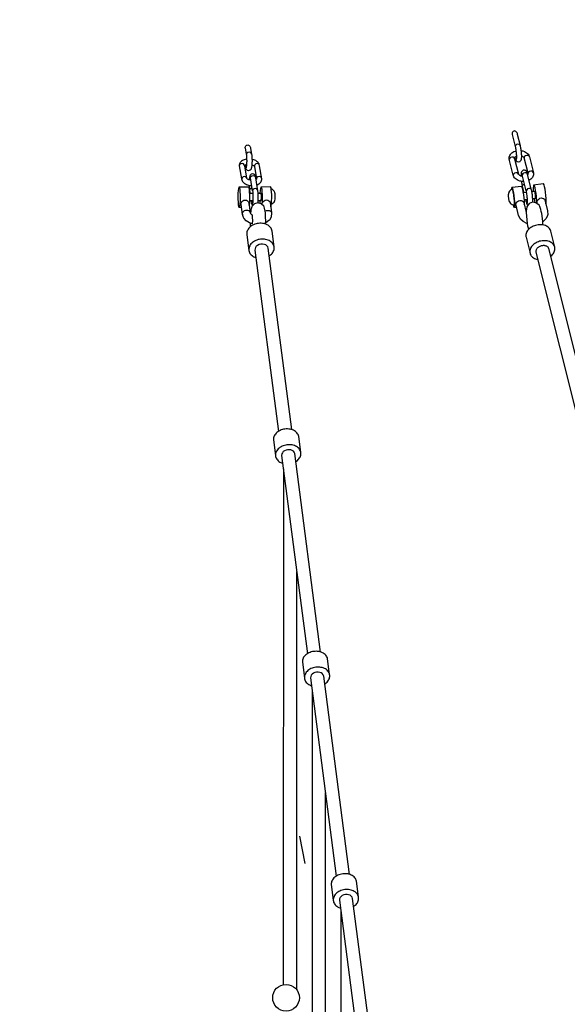
# Model space of a CAD drawing. Extents: x -228 to 293, y -264 to 120.
# Drawn here: x 102 to 127, y -60 to -14 of the extents above; entities that cross this region are included whole.
import ezdxf

# ---------------------------------------------------------------- set-up
doc = ezdxf.new("R2010")
doc.units = 0
doc.header["$LTSCALE"] = 10
doc.header["$MEASUREMENT"] = 0
doc.layers.get('Defpoints').update_dxf_attribs({"linetype": 'CONTINUOUS'})
doc.layers.add('PW_DIMS_ASTM', color=30, linetype='CONTINUOUS')
doc.layers.add('PW_SITE', color=7, linetype='CONTINUOUS')
doc.styles.add('PW-DIMS', font='arial.ttf', dxfattribs={"width": 0.8, "height": 6})
doc.dimstyles.new('PW-DETAIL', dxfattribs={"dimtxt": 8, "dimasz": 8, "dimexe": 3, "dimexo": 2, "dimgap": 1.5, "dimtad": 0, "dimtih": 1, "dimtoh": 1, "dimrnd": 1, "dimzin": 12, "dimdsep": 46, "dimlunit": 3, "dimtxsty": 'PW-DIMS', "dimcen": 0.03, "dimse1": 1, "dimse2": 1, "dimclrd": 256, "dimclre": 256, "dimclrt": 256, "dimadec": 0, "dimazin": 0, "dimtfac": 0.2, "dimtix": 1, "dimtofl": 0, "dimtmove": 0, "dimatfit": 3, "dimfxl": 1, "dimtolj": 1, "dimtzin": 0, "dimarcsym": 0})

# ---------------------------------------------------------------- blocks, each defined once
blk = doc.blocks.new('*D88')
at = {"layer": 'Defpoints', "color": 0, "transparency": 16777216}
for p in [(293.45, 111.381), (-190.095, -57.232), (293.45, -89.193)]:
    blk.add_point(p, dxfattribs=at)
at = {"layer": 'PW_DIMS_ASTM', "lineweight": -2, "transparency": 16777216}
for p, q in [((-182.095, 111.381), (37.576, 111.381)), ((285.45, 111.381), (65.778, 111.381))]:
    blk.add_line(p, q, dxfattribs=at)
at = {"layer": 'PW_DIMS_ASTM', "transparency": 16777216}
for points in [[(-182.095, 112.714), (-182.095, 110.047), (-190.095, 111.381)], [(285.45, 112.714), (285.45, 110.047), (293.45, 111.381)]]:
    blk.add_solid(points, dxfattribs=at)
at = {"layer": 'PW_DIMS_ASTM', "transparency": 16777216, "char_height": 6, "attachment_point": 5, "style": 'PW-DIMS'}
for s, insert in [('\\A1;40\'-4"', (51.677, 115.944)), ('\\A1;[12.29M]', (51.677, 106.036))]:
    blk.add_mtext(s, dxfattribs=dict(at, insert=insert))

msp = doc.modelspace()

# ---------------------------------------------------------------- linework, layer by layer
at = {"layer": 'PW_SITE'}
for points in [[(125.17, -19.846, 0.205871), (125.09, -19.699, 0.364872), (124.963, -19.699, 0.248381), (124.916, -19.845, -4.868885)], [(112.469, -20.473, -0.257691), (112.531, -20.347, -0.317788), (112.657, -20.356, -0.229841), (112.72, -20.49), (112.767, -20.763), (112.771, -20.795), (112.775, -20.831), (112.779, -20.872), (112.781, -20.915), (112.783, -20.962), (112.785, -21.009), (112.785, -21.058), (112.785, -21.107), (112.784, -21.156), (112.782, -21.203), (112.78, -21.248), (112.777, -21.289), (112.773, -21.325), (112.769, -21.354), (112.764, -21.376), (112.75, -21.434), (112.745, -21.453), (112.739, -21.465), (112.694, -21.51), (112.687, -21.514), (112.625, -21.531), (112.563, -21.515), (112.556, -21.51), (112.511, -21.465), (112.504, -21.452), (112.484, -21.374), (112.479, -21.349), (112.473, -21.312), (112.484, -21.26)], [(125.303, -20.375, 0.16367), (125.242, -20.305, 0.191446), (125.119, -20.318, 0.2691), (125.056, -20.402)], [(112.767, -20.763, 0.184789), (112.711, -20.676, 0.219418), (112.587, -20.676, 0.271356), (112.518, -20.765)], [(125.03, -20.974, 0.256459), (124.969, -20.899, 0.153198), (124.845, -20.91, 0.276049), (124.782, -20.995)], [(125.703, -20.847, 0.1642), (125.597, -20.816, 0.202067), (125.491, -20.876, 0.16235), (125.474, -20.925), (125.477, -20.936)], [(112.444, -21.306, 0.182171), (112.387, -21.215, 0.224403), (112.263, -21.213, 0.276166), (112.194, -21.302)], [(113.125, -21.246, 0.26233), (113.022, -21.196, 0.226501), (112.911, -21.251, 0.183812), (112.895, -21.33)], [(125.871, -23.003), (125.875, -22.964), (125.876, -22.928), (125.875, -22.888), (125.874, -22.844), (125.871, -22.798), (125.867, -22.75), (125.862, -22.702), (125.857, -22.653), (125.85, -22.606), (125.843, -22.559), (125.835, -22.515), (125.827, -22.474), (125.819, -22.437), (125.634, -21.705), (125.626, -21.674), (125.598, -21.594), (125.589, -21.573), (125.58, -21.56), (125.531, -21.52), (125.522, -21.515, 0.272258), (125.391, -21.532), (125.352, -21.582), (125.346, -21.593), (125.341, -21.612), (125.33, -21.693), (125.328, -21.722), (125.327, -21.758), (125.328, -21.777)], [(125.905, -21.629, 0.21347), (125.843, -21.555, 0.197971), (125.719, -21.565, 0.211168), (125.657, -21.651)], [(112.541, -21.881, 0.155899), (112.489, -21.818, 0.225432), (112.366, -21.821, 0.265266), (112.298, -21.913)], [(112.708, -21.863, -0.269571), (112.776, -21.77, -0.230223), (112.9, -21.77, -0.174455), (112.957, -21.862)], [(113.242, -21.908, 0.157346), (113.186, -21.817, 0.224403), (113.061, -21.815, 0.27606), (112.993, -21.905)], [(125.21, -21.688, 0.195779), (125.152, -21.628, 0.198245), (125.03, -21.645, 0.262449), (124.968, -21.733)], [(125.634, -21.705, 0.212036), (125.572, -21.629, 0.204893), (125.449, -21.643, 0.174766), (125.388, -21.732)], [(112.79, -22.347, 0.225462), (112.69, -22.396, 0.09894), (112.669, -22.447)], [(113.059, -22.468, 0.201042), (113.004, -22.38, 0.219418), (112.879, -22.38, 0.271384), (112.811, -22.469), (112.816, -22.5), (112.82, -22.537), (112.823, -22.577), (112.826, -22.621), (112.828, -22.667), (112.829, -22.715), (112.829, -22.764), (112.829, -22.813), (112.828, -22.861), (112.827, -22.908), (112.824, -22.954), (112.821, -22.995), (112.817, -23.03), (112.813, -23.059), (112.808, -23.082), (112.803, -23.098), (112.798, -23.108), (112.793, -23.111), (112.787, -23.107), (112.782, -23.096), (112.777, -23.078)], [(125.384, -22.249, -0.118594), (125.402, -22.203, -0.200148), (125.493, -22.151)], [(125.819, -22.437, 0.211987), (125.758, -22.367, 0.191451), (125.635, -22.38, 0.179362), (125.572, -22.465)], [(125.569, -22.981, -0.268939), (125.628, -22.894)], [(114.639, -33.601), (113.54, -25.14, 0.288807), (113.362, -24.966, 0.21452), (113.035, -25.015, 0.289501), (112.923, -25.234), (114.02, -33.682)], [(114.785, -34.72, 0.276216), (114.6, -34.549, 0.194084), (114.299, -34.589, 0.284665), (114.165, -34.801)], [(116.131, -45.088, 0.279046), (115.946, -44.916, 0.194032), (115.645, -44.955, 0.287871), (115.512, -45.17)], [(117.477, -55.455, 0.279169), (117.292, -55.282, 0.194032), (116.992, -55.322, 0.288075), (116.858, -55.536)]]:
    msp.add_lwpolyline(points, format="xyb", dxfattribs=at)
for points in [[(124.916, -19.845), (125.056, -20.402), (125.065, -20.44), (125.073, -20.481), (125.081, -20.525), (125.088, -20.571), (125.094, -20.619), (125.1, -20.667), (125.105, -20.716), (125.108, -20.763), (125.111, -20.809), (125.113, -20.853), (125.113, -20.894), (125.112, -20.929), (125.11, -20.959), (125.107, -20.981), (125.103, -20.997), (125.098, -21.006), (125.092, -21.009), (125.085, -21.004), (125.078, -20.993), (125.07, -20.976), (125.062, -20.951), (125.053, -20.919), (125.048, -20.902)], [(125.07, -20.976), (125.089, -21.03), (125.098, -21.051), (125.107, -21.064), (125.156, -21.104), (125.165, -21.11), (125.228, -21.12), (125.288, -21.096), (125.296, -21.093), (125.335, -21.042), (125.341, -21.032), (125.346, -21.013), (125.35, -20.986), (125.357, -20.931), (125.359, -20.902), (125.36, -20.866), (125.359, -20.826), (125.358, -20.782), (125.355, -20.736), (125.351, -20.688), (125.346, -20.64), (125.341, -20.591), (125.334, -20.544), (125.327, -20.497), (125.32, -20.453), (125.311, -20.412), (125.303, -20.375), (125.17, -19.846)], [(112.469, -20.473), (112.518, -20.765), (112.523, -20.796), (112.527, -20.833), (112.53, -20.873), (112.533, -20.917), (112.535, -20.963), (112.536, -21.011), (112.537, -21.059), (112.537, -21.108), (112.536, -21.157), (112.534, -21.204), (112.531, -21.249), (112.528, -21.291), (112.524, -21.326), (112.52, -21.355), (112.516, -21.378), (112.511, -21.394), (112.505, -21.404), (112.5, -21.407), (112.495, -21.403), (112.489, -21.392), (112.484, -21.374)], [(125.464, -22.035), (125.444, -22.036), (125.384, -22.034), (125.326, -22.026), (125.272, -22.013), (125.197, -21.988), (125.145, -21.962), (125.098, -21.933), (125.058, -21.899), (125.025, -21.86), (125, -21.819), (124.984, -21.777), (124.968, -21.733), (124.782, -20.995), (124.776, -20.951), (124.78, -20.905), (124.793, -20.86), (124.809, -20.817), (124.831, -20.776), (124.86, -20.738), (124.897, -20.703), (124.941, -20.671), (124.991, -20.644), (125.048, -20.622), (125.068, -20.616), (125.093, -20.61)], [(125.341, -20.595), (125.361, -20.598), (125.415, -20.611), (125.49, -20.637), (125.542, -20.662), (125.589, -20.692), (125.629, -20.726), (125.662, -20.764), (125.687, -20.805), (125.703, -20.848), (125.719, -20.891), (125.905, -21.629), (125.911, -21.673), (125.907, -21.72), (125.894, -21.764), (125.878, -21.807), (125.856, -21.848), (125.827, -21.887), (125.79, -21.922), (125.746, -21.953), (125.703, -21.976)], [(112.536, -20.993), (112.518, -20.995), (112.465, -21.007), (112.417, -21.023), (112.375, -21.042), (112.339, -21.061), (112.298, -21.086), (112.265, -21.115), (112.239, -21.146), (112.221, -21.18), (112.201, -21.229), (112.193, -21.266), (112.194, -21.302), (112.298, -21.913), (112.311, -21.965), (112.321, -22), (112.342, -22.035), (112.37, -22.069), (112.407, -22.1), (112.44, -22.124), (112.479, -22.149), (112.523, -22.171), (112.572, -22.19), (112.625, -22.206), (112.682, -22.217), (112.741, -22.224), (112.77, -22.225)], [(113.013, -22.19), (113.019, -22.188), (113.061, -22.169), (113.098, -22.146), (113.138, -22.124), (113.171, -22.096), (113.197, -22.065), (113.215, -22.031), (113.235, -21.982), (113.243, -21.945), (113.242, -21.908), (113.139, -21.298), (113.125, -21.246), (113.115, -21.211), (113.094, -21.175), (113.066, -21.142), (113.029, -21.111), (112.996, -21.087), (112.957, -21.062), (112.913, -21.039), (112.864, -21.02), (112.811, -21.005), (112.784, -21)], [(125.113, -20.858), (125.087, -20.872), (125.064, -20.888), (125.045, -20.907), (125.029, -20.927), (125.028, -20.929), (125.027, -20.948), (125.03, -20.974), (125.21, -21.688), (125.22, -21.704), (125.237, -21.724), (125.258, -21.742), (125.283, -21.757), (125.31, -21.771), (125.33, -21.778), (125.361, -21.785), (125.401, -21.791), (125.402, -21.791)], [(125.638, -21.721), (125.642, -21.718), (125.658, -21.697), (125.659, -21.695), (125.66, -21.676), (125.657, -21.651), (125.477, -20.936), (125.467, -20.921), (125.45, -20.901), (125.429, -20.883), (125.404, -20.867), (125.377, -20.854), (125.359, -20.848)], [(112.727, -21.971), (112.718, -21.97), (112.679, -21.962), (112.642, -21.951), (112.608, -21.938), (112.577, -21.923), (112.565, -21.913), (112.549, -21.896), (112.541, -21.881), (112.444, -21.306), (112.443, -21.291), (112.45, -21.283), (112.467, -21.268), (112.483, -21.261), (112.516, -21.25), (112.532, -21.246)], [(112.479, -21.349), (112.499, -21.295), (112.53, -21.27)], [(112.779, -21.255), (112.794, -21.259), (112.828, -21.273), (112.859, -21.288), (112.872, -21.298), (112.887, -21.315), (112.895, -21.33), (112.993, -21.905), (112.993, -21.92), (112.987, -21.927), (112.97, -21.941)], [(113.065, -23.035), (113.066, -23.029), (113.069, -22.994), (113.073, -22.952), (113.075, -22.907), (113.077, -22.86), (113.078, -22.811), (113.078, -22.762), (113.077, -22.714), (113.076, -22.666), (113.074, -22.62), (113.071, -22.576), (113.068, -22.536), (113.064, -22.499), (113.059, -22.468), (112.957, -21.862), (112.952, -21.836), (112.938, -21.78), (112.932, -21.759), (112.925, -21.746), (112.88, -21.701), (112.873, -21.696), (112.811, -21.679), (112.749, -21.696), (112.742, -21.7), (112.698, -21.746), (112.692, -21.758), (112.686, -21.777), (112.672, -21.834), (112.667, -21.857), (112.663, -21.886), (112.659, -21.921), (112.657, -21.956)], [(112.811, -22.469), (112.708, -21.863), (112.703, -21.838), (112.698, -21.82), (112.693, -21.809), (112.687, -21.805), (112.682, -21.808), (112.677, -21.818), (112.672, -21.834)], [(125.586, -23.038), (125.594, -23.056), (125.601, -23.067), (125.608, -23.071), (125.614, -23.068), (125.619, -23.059), (125.623, -23.043), (125.626, -23.021), (125.628, -22.992), (125.629, -22.956), (125.629, -22.915), (125.627, -22.871), (125.624, -22.825), (125.621, -22.778), (125.616, -22.729), (125.61, -22.681), (125.604, -22.633), (125.597, -22.587), (125.589, -22.543), (125.581, -22.502), (125.572, -22.465), (125.388, -21.732), (125.379, -21.701), (125.371, -21.676), (125.363, -21.658), (125.356, -21.647), (125.349, -21.643), (125.343, -21.646), (125.338, -21.655), (125.334, -21.671), (125.33, -21.693)], [(125.346, -22.029), (125.346, -22.033), (125.353, -22.081), (125.36, -22.127), (125.367, -22.171), (125.376, -22.212), (125.384, -22.249), (125.462, -22.556)], [(112.658, -23.144), (112.676, -22.949), (112.668, -23.073), (112.676, -22.949), (112.68, -22.806), (112.679, -22.66), (112.672, -22.523), (112.661, -22.41), (112.646, -22.331), (112.63, -22.294), (112.183, -22.295), (112.166, -22.304), (112.15, -22.358), (112.138, -22.452), (112.129, -22.576), (112.125, -22.718), (112.127, -22.865), (112.133, -23.002), (112.144, -23.115), (112.159, -23.194), (112.175, -23.231), (112.29, -23.231)], [(112.183, -22.295), (112.199, -22.332), (112.214, -22.411), (112.225, -22.524), (112.232, -22.661), (112.233, -22.808), (112.229, -22.95), (112.221, -23.074), (112.208, -23.168), (112.192, -23.222), (112.175, -23.231)], [(112.652, -22.211), (112.653, -22.249), (112.655, -22.295), (112.657, -22.339), (112.661, -22.379), (112.665, -22.416), (112.669, -22.447), (112.695, -22.596)], [(113.662, -23.219), (113.664, -23.217), (113.679, -23.163), (113.692, -23.07), (113.701, -22.946), (113.705, -22.803), (113.703, -22.656), (113.696, -22.52), (113.685, -22.406), (113.671, -22.327), (113.654, -22.291), (113.207, -22.292), (113.19, -22.301), (113.175, -22.355), (113.162, -22.449), (113.153, -22.573), (113.153, -22.595)], [(113.207, -22.292), (113.224, -22.329), (113.238, -22.408), (113.249, -22.521), (113.256, -22.658), (113.258, -22.805), (113.254, -22.947), (113.245, -23.071), (113.241, -23.101)], [(113.688, -23.095), (113.724, -23.074), (113.778, -23.035), (113.816, -22.991), (113.842, -22.928), (113.859, -22.866), (113.862, -22.849), (113.864, -22.828), (113.866, -22.803), (113.867, -22.776), (113.868, -22.747), (113.868, -22.718), (113.867, -22.69), (113.866, -22.663), (113.864, -22.64), (113.862, -22.62), (113.859, -22.605), (113.846, -22.558), (113.842, -22.544), (113.821, -22.491), (113.778, -22.438), (113.724, -22.398), (113.688, -22.377), (113.673, -22.377)], [(125.482, -23.113), (125.486, -23.056), (125.483, -22.938), (125.473, -22.798), (125.457, -22.652), (125.435, -22.514), (125.411, -22.396), (125.386, -22.311), (125.363, -22.266), (125.344, -22.267), (124.901, -22.318), (124.888, -22.364), (124.885, -22.414)], [(124.963, -23.129), (124.982, -23.196), (125.005, -23.24), (125.024, -23.239), (125.037, -23.193), (125.042, -23.107), (125.04, -22.988), (125.03, -22.849), (125.013, -22.703), (124.992, -22.564), (124.968, -22.446), (124.943, -22.361), (124.92, -22.317), (124.901, -22.318)], [(126.484, -23.073), (126.496, -23.027), (126.502, -22.94), (126.5, -22.822), (126.49, -22.682), (126.473, -22.536), (126.452, -22.398), (126.427, -22.28), (126.402, -22.195), (126.38, -22.15), (126.361, -22.151), (125.917, -22.202), (125.905, -22.248), (125.899, -22.334), (125.901, -22.453), (125.905, -22.506)], [(126.055, -23.048), (126.059, -22.991), (126.056, -22.872), (126.046, -22.733), (126.03, -22.587), (126.008, -22.448), (125.984, -22.331), (125.959, -22.245), (125.936, -22.201), (125.917, -22.202)], [(112.72, -23.526), (112.764, -23.576), (112.794, -23.594), (112.8, -23.717), (112.801, -23.847), (112.799, -24.002), (112.691, -23.968), (112.672, -23.959), (112.516, -23.863), (112.408, -23.743), (112.387, -23.709), (112.335, -23.57), (112.274, -23.112), (112.27, -23.075), (112.283, -23.024), (112.313, -22.979), (112.357, -22.941), (112.41, -22.911), (112.469, -22.9), (112.527, -22.911), (112.579, -22.94), (112.618, -22.977), (112.642, -23.024), (112.703, -23.481), (112.72, -23.526)], [(112.824, -22.596), (112.676, -22.596)], [(112.677, -22.927), (112.826, -22.927)], [(112.751, -22.927), (112.772, -23.053), (112.777, -23.078), (112.791, -23.135), (112.797, -23.156), (112.803, -23.169), (112.807, -23.173)], [(113.074, -22.926), (113.202, -22.925), (113.208, -22.922), (113.214, -22.903), (113.218, -22.87), (113.221, -22.826), (113.223, -22.776), (113.222, -22.724), (113.22, -22.675), (113.216, -22.635), (113.211, -22.607), (113.205, -22.594), (113.073, -22.595)], [(113.164, -23.062), (113.158, -22.999), (113.154, -22.926)], [(113.271, -23.133), (113.263, -23.071), (113.276, -23.021), (113.306, -22.975), (113.35, -22.937), (113.403, -22.908), (113.462, -22.897), (113.52, -22.908), (113.572, -22.937), (113.611, -22.974), (113.635, -23.02), (113.696, -23.478), (113.701, -23.522), (113.686, -23.663), (113.673, -23.705), (113.594, -23.831), (113.567, -23.86), (113.436, -23.956), (113.421, -23.961)], [(125.615, -23.996), (125.599, -23.992), (125.431, -23.907), (125.309, -23.79), (125.286, -23.761), (125.217, -23.618), (125.1, -23.135), (125.093, -23.101), (125.101, -23.052), (125.127, -23.005), (125.167, -22.965), (125.218, -22.931), (125.275, -22.914), (125.333, -22.917), (125.387, -22.939), (125.43, -22.971), (125.458, -23.012), (125.571, -23.477)], [(125.589, -22.542), (125.442, -22.559)], [(125.627, -22.868), (125.48, -22.885)], [(125.543, -22.877), (125.569, -22.981), (125.577, -23.013), (125.586, -23.038), (125.605, -23.092), (125.614, -23.113), (125.623, -23.126), (125.648, -23.146)], [(126.001, -22.826), (126.005, -22.809), (126.007, -22.779), (126.006, -22.737), (126.003, -22.688), (125.997, -22.636), (125.989, -22.587), (125.981, -22.545), (125.972, -22.515), (125.964, -22.499), (125.957, -22.5), (125.835, -22.514)], [(126.001, -22.826), (125.873, -22.84)], [(125.942, -22.832), (125.949, -22.877), (125.974, -22.995), (125.98, -23.016)], [(126.101, -23.085), (126.086, -23.023), (126.079, -22.989), (126.087, -22.94), (126.113, -22.893), (126.153, -22.852), (126.203, -22.818), (126.26, -22.801), (126.319, -22.805), (126.373, -22.827), (126.416, -22.859), (126.443, -22.899), (126.56, -23.382), (126.569, -23.423), (126.572, -23.575), (126.562, -23.616), (126.499, -23.759), (126.474, -23.788), (126.356, -23.905), (126.346, -23.909)], [(112.703, -23.481), (112.68, -23.441), (112.641, -23.41), (112.591, -23.39), (112.533, -23.383), (112.474, -23.39), (112.419, -23.41), (112.375, -23.442), (112.344, -23.482), (112.33, -23.526), (112.335, -23.57)], [(113.419, -24.024), (113.421, -23.977), (113.423, -23.847), (113.421, -23.717), (113.416, -23.597), (113.408, -23.493), (113.397, -23.413), (113.363, -23.278), (113.347, -23.212), (113.329, -23.19), (113.215, -23.075), (113.06, -23.034), (112.904, -23.075), (112.791, -23.19), (112.773, -23.212), (112.735, -23.363), (112.723, -23.413), (112.712, -23.493), (112.711, -23.503)], [(112.772, -23.053), (112.792, -23), (112.822, -22.974)], [(113.397, -23.418), (113.413, -23.407), (113.467, -23.387), (113.526, -23.38), (113.584, -23.387), (113.635, -23.407), (113.673, -23.438), (113.696, -23.478)], [(125.024, -23.239), (125.123, -23.228)], [(126.355, -24.06), (126.353, -24.017), (126.345, -23.897), (126.331, -23.768), (126.313, -23.639), (126.293, -23.52), (126.275, -23.434), (126.248, -23.338), (126.2, -23.208), (126.173, -23.144), (126.023, -23.022), (125.864, -22.999), (125.715, -23.06), (125.598, -23.21), (125.571, -23.415), (125.571, -23.477), (125.614, -23.989), (125.632, -24.094), (125.654, -24.197), (125.677, -24.276)], [(113.817, -25.079), (113.722, -24.343), (113.711, -24.299), (113.695, -24.257), (113.673, -24.216), (113.645, -24.177), (113.612, -24.141), (113.574, -24.108), (113.532, -24.078), (113.485, -24.052), (113.435, -24.03), (113.382, -24.012), (113.327, -23.998), (113.269, -23.989), (113.21, -23.984), (113.15, -23.984), (113.09, -23.988), (113.03, -23.997), (112.972, -24.011), (112.915, -24.028), (112.86, -24.05), (112.808, -24.076), (112.76, -24.106), (112.715, -24.138), (112.675, -24.174), (112.639, -24.213), (112.609, -24.253), (112.583, -24.296), (112.564, -24.34), (112.55, -24.385), (112.542, -24.43), (112.541, -24.476), (112.545, -24.521), (112.641, -25.256)], [(112.698, -23.97), (112.698, -23.977), (112.704, -24.098), (112.707, -24.145)], [(126.903, -25.095), (126.717, -24.35), (126.704, -24.308), (126.685, -24.269), (126.66, -24.231), (126.63, -24.196), (126.595, -24.164), (126.555, -24.135), (126.511, -24.11), (126.463, -24.09), (126.412, -24.073), (126.358, -24.06), (126.302, -24.052), (126.244, -24.049), (126.185, -24.05), (126.126, -24.055), (126.066, -24.065), (126.008, -24.079), (125.951, -24.098), (125.895, -24.121), (125.843, -24.147), (125.793, -24.177), (125.747, -24.211), (125.705, -24.247), (125.667, -24.286), (125.634, -24.326), (125.607, -24.369), (125.584, -24.413), (125.568, -24.457), (125.557, -24.502), (125.553, -24.547), (125.554, -24.592), (125.561, -24.635), (125.748, -25.38)], [(113.576, -25.51), (113.603, -25.494), (113.647, -25.461), (113.688, -25.425), (113.723, -25.387), (113.754, -25.346), (113.779, -25.303), (113.799, -25.259), (113.812, -25.214), (113.82, -25.169), (113.822, -25.124), (113.817, -25.079), (113.807, -25.034), (113.79, -24.992), (113.768, -24.951), (113.741, -24.912), (113.708, -24.876), (113.67, -24.843), (113.627, -24.813), (113.581, -24.787), (113.531, -24.765), (113.478, -24.747), (113.422, -24.733), (113.364, -24.724), (113.305, -24.719), (113.245, -24.719), (113.185, -24.723), (113.126, -24.732), (113.067, -24.746), (113.01, -24.764), (112.956, -24.785), (112.904, -24.811), (112.855, -24.841), (112.811, -24.874), (112.77, -24.909), (112.735, -24.948), (112.704, -24.989), (112.679, -25.031), (112.659, -25.075), (112.646, -25.12), (112.638, -25.166), (112.636, -25.211), (112.641, -25.256), (112.651, -25.3), (112.668, -25.343), (112.69, -25.384), (112.717, -25.422), (112.75, -25.458), (112.788, -25.491), (112.831, -25.521), (112.877, -25.547), (112.927, -25.569), (112.977, -25.587)], [(126.716, -25.521), (126.76, -25.483), (126.798, -25.445), (126.831, -25.404), (126.858, -25.361), (126.88, -25.317), (126.897, -25.273), (126.907, -25.228), (126.912, -25.183), (126.911, -25.139), (126.903, -25.095), (126.89, -25.053), (126.871, -25.014), (126.846, -24.976), (126.816, -24.941), (126.781, -24.909), (126.741, -24.88), (126.697, -24.856), (126.65, -24.835), (126.598, -24.818), (126.544, -24.805), (126.488, -24.797), (126.43, -24.794), (126.371, -24.795), (126.312, -24.8), (126.253, -24.81), (126.194, -24.824), (126.137, -24.843), (126.082, -24.866), (126.029, -24.892), (125.979, -24.922), (125.933, -24.956), (125.891, -24.992), (125.853, -25.031), (125.821, -25.071), (125.793, -25.114), (125.771, -25.158), (125.754, -25.202), (125.744, -25.247), (125.739, -25.292), (125.74, -25.337), (125.748, -25.38), (125.761, -25.422), (125.78, -25.462), (125.805, -25.499), (125.835, -25.534), (125.87, -25.566), (125.91, -25.595), (125.954, -25.62), (126.002, -25.641), (126.053, -25.658), (126.109, -25.671)], [(128.86, -34.089), (126.624, -25.155), (126.617, -25.14), (126.604, -25.12), (126.588, -25.102), (126.57, -25.085), (126.549, -25.07), (126.526, -25.057), (126.501, -25.046), (126.474, -25.037), (126.446, -25.03), (126.416, -25.026), (126.386, -25.024), (126.355, -25.024), (126.323, -25.028), (126.292, -25.033), (126.262, -25.041), (126.232, -25.05), (126.203, -25.062), (126.175, -25.076), (126.149, -25.092), (126.125, -25.11), (126.102, -25.129), (126.083, -25.149), (126.065, -25.17), (126.051, -25.193), (126.039, -25.216), (126.031, -25.239), (126.025, -25.263), (126.023, -25.286), (126.023, -25.31), (126.025, -25.336), (128.254, -34.242)], [(126.624, -25.155), (126.617, -25.14), (126.604, -25.12), (126.588, -25.102), (126.57, -25.085), (126.549, -25.07), (126.526, -25.057), (126.501, -25.046), (126.474, -25.037), (126.446, -25.03), (126.416, -25.026), (126.386, -25.024), (126.355, -25.024), (126.323, -25.028), (126.292, -25.033), (126.262, -25.041), (126.232, -25.05), (126.203, -25.062), (126.175, -25.076), (126.149, -25.092), (126.125, -25.11), (126.102, -25.129), (126.083, -25.149), (126.065, -25.17), (126.051, -25.193), (126.039, -25.216), (126.031, -25.239), (126.025, -25.263), (126.023, -25.286), (126.023, -25.31), (126.025, -25.336)], [(115.06, -34.653), (114.965, -33.918), (114.953, -33.874), (114.935, -33.832), (114.911, -33.791), (114.882, -33.753), (114.848, -33.718), (114.809, -33.685), (114.766, -33.657), (114.718, -33.631), (114.668, -33.61), (114.614, -33.593), (114.557, -33.58), (114.499, -33.572), (114.44, -33.568), (114.38, -33.569), (114.32, -33.575), (114.261, -33.585), (114.202, -33.6), (114.146, -33.618), (114.092, -33.641), (114.041, -33.668), (113.993, -33.698), (113.95, -33.732), (113.911, -33.768), (113.876, -33.808), (113.847, -33.849), (113.823, -33.892), (113.805, -33.936), (113.793, -33.981), (113.786, -34.026), (113.786, -34.072), (113.882, -34.807)], [(114.824, -35.093), (114.859, -35.071), (114.902, -35.038), (114.941, -35.001), (114.976, -34.962), (115.005, -34.921), (115.029, -34.878), (115.047, -34.834), (115.059, -34.788), (115.066, -34.743), (115.066, -34.698), (115.06, -34.653), (115.048, -34.609), (115.03, -34.567), (115.007, -34.526), (114.978, -34.488), (114.944, -34.453), (114.905, -34.421), (114.861, -34.392), (114.814, -34.367), (114.763, -34.345), (114.709, -34.328), (114.653, -34.316), (114.595, -34.307), (114.535, -34.304), (114.476, -34.305), (114.416, -34.31), (114.356, -34.32), (114.298, -34.335), (114.242, -34.354), (114.188, -34.376), (114.137, -34.403), (114.089, -34.434), (114.045, -34.467), (114.006, -34.504), (113.972, -34.543), (113.942, -34.584), (113.918, -34.627), (113.9, -34.671), (113.888, -34.716), (113.882, -34.762), (113.882, -34.807), (113.887, -34.852), (113.899, -34.896), (113.917, -34.938), (113.941, -34.978), (113.97, -35.016), (114.004, -35.052), (114.043, -35.084), (114.086, -35.113), (114.134, -35.138), (114.184, -35.159), (114.228, -35.173)], [(114.165, -34.801), (115.366, -44.048)], [(115.985, -43.968), (114.785, -34.72)], [(114.246, -35.426), (114.245, -59.475)], [(114.869, -59.712), (114.871, -40.237)], [(116.406, -45.019), (116.311, -44.284), (116.299, -44.24), (116.281, -44.198), (116.258, -44.158), (116.229, -44.12), (116.194, -44.084), (116.155, -44.052), (116.112, -44.023), (116.065, -43.998), (116.014, -43.977), (115.96, -43.959), (115.904, -43.947), (115.846, -43.939), (115.786, -43.935), (115.726, -43.936), (115.666, -43.941), (115.607, -43.951), (115.549, -43.966), (115.492, -43.985), (115.438, -44.008), (115.387, -44.034), (115.34, -44.065), (115.296, -44.098), (115.257, -44.135), (115.222, -44.174), (115.193, -44.215), (115.169, -44.258), (115.151, -44.302), (115.139, -44.347), (115.132, -44.393), (115.132, -44.438), (115.228, -45.174)], [(116.17, -45.46), (116.205, -45.438), (116.248, -45.404), (116.288, -45.367), (116.322, -45.328), (116.351, -45.287), (116.375, -45.244), (116.393, -45.2), (116.406, -45.155), (116.412, -45.109), (116.412, -45.064), (116.406, -45.019), (116.394, -44.976), (116.377, -44.933), (116.353, -44.893), (116.324, -44.855), (116.29, -44.819), (116.251, -44.787), (116.207, -44.758), (116.16, -44.733), (116.109, -44.712), (116.055, -44.695), (115.999, -44.682), (115.941, -44.674), (115.882, -44.67), (115.822, -44.671), (115.762, -44.677), (115.702, -44.687), (115.644, -44.701), (115.588, -44.72), (115.534, -44.743), (115.483, -44.77), (115.435, -44.8), (115.392, -44.834), (115.352, -44.87), (115.318, -44.909), (115.289, -44.95), (115.265, -44.993), (115.247, -45.038), (115.234, -45.083), (115.228, -45.128), (115.228, -45.174), (115.234, -45.218), (115.246, -45.262), (115.263, -45.304), (115.287, -45.345), (115.316, -45.383), (115.35, -45.418), (115.389, -45.45), (115.432, -45.479), (115.48, -45.505), (115.531, -45.526), (115.574, -45.539)], [(115.512, -45.17), (116.712, -54.415)], [(117.332, -54.334), (116.131, -45.088)], [(115.584, -45.725), (115.583, -61.252)], [(116.207, -61.479), (116.208, -50.535)], [(115.263, -53.821), (115.008, -52.558)], [(117.752, -55.386), (117.657, -54.651), (117.645, -54.607), (117.627, -54.564), (117.604, -54.524), (117.575, -54.486), (117.541, -54.451), (117.502, -54.418), (117.458, -54.389), (117.411, -54.364), (117.36, -54.343), (117.306, -54.326), (117.25, -54.313), (117.192, -54.305), (117.132, -54.301), (117.072, -54.302), (117.013, -54.308), (116.953, -54.318), (116.895, -54.332), (116.839, -54.351), (116.785, -54.374), (116.734, -54.401), (116.686, -54.431), (116.642, -54.465), (116.603, -54.501), (116.569, -54.54), (116.539, -54.582), (116.515, -54.625), (116.497, -54.669), (116.485, -54.714), (116.479, -54.759), (116.479, -54.805), (116.574, -55.54)], [(117.517, -55.826), (117.551, -55.804), (117.595, -55.77), (117.634, -55.734), (117.668, -55.695), (117.698, -55.654), (117.721, -55.611), (117.74, -55.566), (117.752, -55.521), (117.758, -55.476), (117.758, -55.431), (117.752, -55.386), (117.741, -55.342), (117.723, -55.3), (117.699, -55.259), (117.67, -55.221), (117.636, -55.186), (117.597, -55.154), (117.554, -55.125), (117.506, -55.099), (117.455, -55.078), (117.402, -55.061), (117.345, -55.049), (117.287, -55.04), (117.228, -55.037), (117.168, -55.038), (117.108, -55.043), (117.049, -55.053), (116.99, -55.068), (116.934, -55.087), (116.88, -55.109), (116.829, -55.136), (116.781, -55.166), (116.738, -55.2), (116.698, -55.237), (116.664, -55.276), (116.635, -55.317), (116.611, -55.36), (116.593, -55.404), (116.58, -55.449), (116.574, -55.495), (116.574, -55.54), (116.58, -55.585), (116.592, -55.629), (116.61, -55.671), (116.633, -55.711), (116.662, -55.749), (116.696, -55.785), (116.735, -55.817), (116.779, -55.846), (116.826, -55.871), (116.877, -55.892), (116.92, -55.906)], [(118.678, -64.701), (117.477, -55.455)], [(116.858, -55.536), (118.058, -64.781)], [(116.921, -56.025), (116.922, -63.026)]]:
    msp.add_lwpolyline(points, dxfattribs=at)
msp.add_lwpolyline([(124.961, -23.129), (124.995, -23.125), (125.004, -23.123), (125.011, -23.107), (125.017, -23.078), (125.02, -23.037), (125.021, -22.986), (125.019, -22.926), (125.015, -22.861), (125.009, -22.791), (125.001, -22.721), (124.991, -22.653), (124.98, -22.588), (124.968, -22.531), (124.955, -22.483), (124.943, -22.446), (124.931, -22.421), (124.92, -22.409), (124.887, -22.413), (124.877, -22.415), (124.844, -22.44), (124.795, -22.486), (124.763, -22.534), (124.758, -22.545), (124.743, -22.599), (124.74, -22.616), (124.734, -22.662), (124.732, -22.679), (124.732, -22.7), (124.733, -22.725), (124.734, -22.752), (124.737, -22.78), (124.74, -22.809), (124.744, -22.837), (124.749, -22.864), (124.754, -22.887), (124.759, -22.907), (124.764, -22.922), (124.782, -22.967), (124.788, -22.981), (124.815, -23.031), (124.822, -23.039), (124.865, -23.079), (124.923, -23.112)], close=True, dxfattribs=at)
msp.add_circle((114.371, -60.084), 0.622, dxfattribs=at)

# ---------------------------------------------------------------- dimensions: what is measured, and where the dimension line sits
at = {"layer": 'PW_DIMS_ASTM'}
dim = msp.add_linear_dim(base=(293.45, 111.3807), p1=(-190.0953, -57.2319), p2=(293.45, -89.1935), dimstyle='PW-DETAIL', override={"dimpost": '\\X'}, dxfattribs=at)
dim.commit()
dim.dimension.update_dxf_attribs({"geometry": '*D88', "text_midpoint": (51.6773, 111.3807)})

doc.saveas('drawing.dxf')
